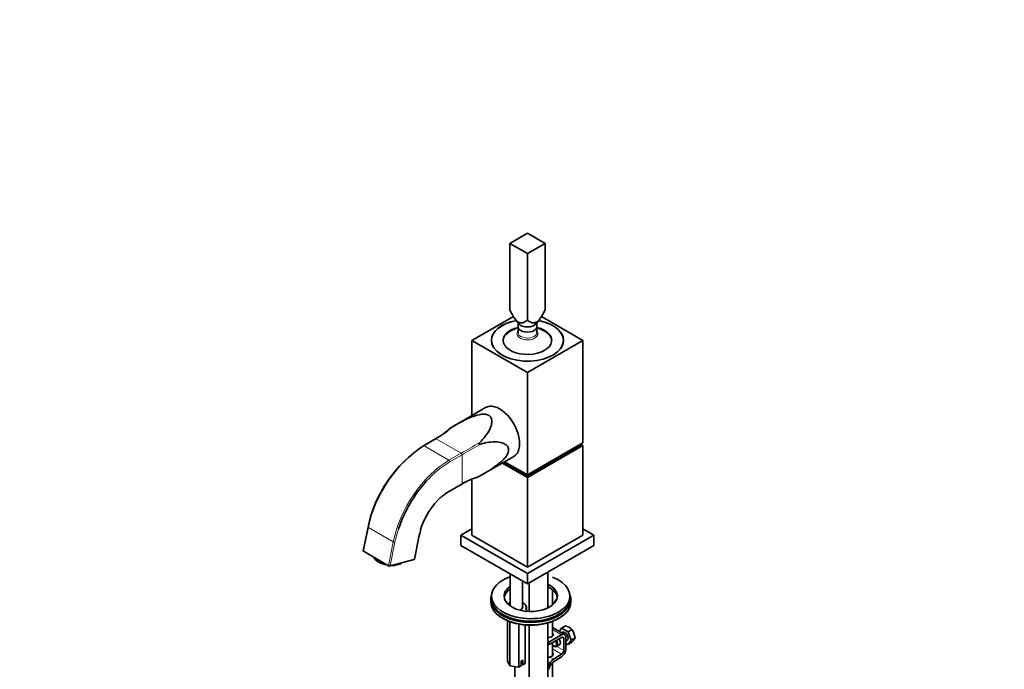
# Model space of a CAD drawing. Units: millimetres. Extents: x 0 to 1283, y 0 to 2090.
# Drawn here: x 0 to 628, y 494 to 908 of the extents above; entities that cross this region are included whole.
import ezdxf
from ezdxf import colors
from ezdxf.entities.mleader import LeaderData, LeaderLine
from ezdxf.math import Vec2, Vec3

# ---------------------------------------------------------------- set-up
doc = ezdxf.new("R2010")
doc.units = ezdxf.units.MM
doc.layers.add('DV7_Défaut', color=7, linetype='Continuous')
doc.layers.add('Défaut', color=7, linetype='Continuous')

# ---------------------------------------------------------------- blocks, each defined once
blk = doc.blocks.new('_DOT')
at = {"color": 0}
blk.add_line((0, 0), (-1, 0), dxfattribs=at)
at = {"color": 0, "const_width": 0.333}
blk.add_lwpolyline([(-0.1665, 0, 1), (0.1665, 0, 1)], format="xyb", close=True, dxfattribs=at)
blk = doc.blocks.new('SE6')
at = {"layer": 'DV7_Défaut', "color": 7, "linetype": 'Continuous', "lineweight": 35}
for p, q in [((323.76, 772.24), (312.44, 765.71)), ((335.07, 765.71), (323.76, 772.24)), ((312.44, 765.71), (323.76, 759.18)), ((312.44, 723.42), (312.44, 765.71)), ((323.76, 759.18), (335.07, 765.71)), ((335.07, 723.42), (335.07, 765.71)), ((323.76, 716.88), (323.76, 759.18)), ((314.82, 719.15), (288.4, 703.9)), ((315.94, 717.51), (318.28, 714.49)), ((329.23, 714.49), (331.57, 717.51)), ((359.11, 703.9), (332.67, 719.17)), ((317.76, 715.16), (317.76, 712.64)), ((317.76, 712.64), (317.76, 708.84)), ((329.76, 712.64), (329.76, 715.16)), ((329.76, 708.84), (329.76, 712.64)), ((288.4, 703.9), (323.76, 683.49)), ((288.4, 656.1), (288.4, 703.9)), ((300.86, 703.9), (300.86, 702.66)), ((323.76, 683.49), (359.11, 703.9)), ((346.66, 702.66), (346.66, 703.9)), ((359.11, 638.58), (359.11, 703.9)), ((323.76, 618.17), (323.76, 683.49)), ((297.08, 661.11), (274.85, 648.28)), ((265.23, 641.15), (257.47, 636.67)), ((323.76, 618.17), (359.11, 638.58)), ((323.76, 616.53), (359.11, 636.95)), ((323.76, 617.35), (357.7, 636.95)), ((359.11, 636.95), (357.7, 637.76)), ((357.7, 637.76), (357.7, 636.95)), ((359.11, 636.95), (359.11, 579.79)), ((292.85, 617.1), (315.08, 629.93)), ((307.81, 625.74), (323.76, 616.53)), ((308.52, 626.15), (323.76, 617.35)), ((309.23, 626.55), (323.76, 618.17)), ((288.4, 615.49), (288.4, 579.79)), ((323.76, 618.17), (323.76, 617.35)), ((323.76, 616.53), (323.76, 559.38)), ((274.11, 607.85), (281.87, 612.33)), ((222.11, 584.96), (219.01, 569.82)), ((251.72, 564.45), (254.82, 579.59)), ((288.4, 583.87), (281.33, 579.79)), ((281.33, 579.79), (323.76, 555.3)), ((281.33, 573.26), (281.33, 579.79)), ((288.4, 579.79), (323.76, 559.38)), ((323.76, 555.3), (366.18, 579.79)), ((323.76, 559.38), (359.11, 579.79)), ((366.18, 579.79), (359.11, 583.87)), ((366.18, 573.26), (366.18, 579.79)), ((323.76, 548.77), (281.33, 573.26)), ((366.18, 573.26), (323.76, 548.77)), ((219.25, 569.51), (235.09, 560.37)), ((251.5, 564.29), (236.2, 560.19)), ((238.81, 560.44), (242.85, 561.52)), ((238.9, 560.91), (238.81, 560.44)), ((242.95, 561.99), (242.85, 561.52)), ((312.68, 555.16), (312.68, 534.82)), ((323.76, 548.77), (323.76, 555.3)), ((336.83, 533.5), (336.83, 556.31)), ((320.68, 533.55), (320.68, 550.54)), ((324.83, 549.38), (324.83, 531.21)), ((300.88, 541.01), (300.88, 539.38)), ((339.69, 535.29), (339.69, 545.1)), ((350.88, 539.38), (350.88, 541.01)), ((300.38, 538.97), (300.38, 537.33)), ((351.38, 537.33), (351.38, 538.97)), ((323.15, 532.13), (323.15, 533.26)), ((323.18, 532.03), (323.18, 533.66)), ((311.11, 525.28), (311.11, 499.82)), ((312.6, 524.7), (312.6, 496.6)), ((318.18, 523.19), (318.18, 495.74)), ((322.26, 522.64), (322.26, 498.1)), ((324.83, 522.51), (324.83, 344.23)), ((336.83, 344.23), (336.83, 523.95)), ((339.69, 515.44), (339.69, 524.9)), ((345.57, 520.62), (348.05, 522.06)), ((345.49, 516.28), (337.71, 511.79)), ((347.49, 516.48), (339.69, 520.98)), ((345.57, 520.62), (344.05, 518.46)), ((346.11, 517.96), (345.51, 517.62)), ((349.65, 518.27), (345.57, 520.62)), ((349.65, 518.27), (352.13, 519.7)), ((351.69, 513.01), (349.65, 518.27)), ((337.7, 510.17), (337.7, 511.8)), ((337.7, 511.8), (337.71, 511.79)), ((337.71, 510.16), (337.7, 510.17)), ((337.71, 510.16), (345.49, 514.65)), ((337.71, 510.16), (337.71, 511.79)), ((339.69, 502.95), (339.69, 511.3)), ((340.54, 509.24), (340.89, 509.03)), ((342.39, 508.89), (344.16, 509.91)), ((346.9, 513.83), (346.9, 506.38)), ((348.31, 507.2), (348.31, 514.65)), ((348.31, 512.31), (349.11, 512.76)), ((348.31, 510.87), (349.65, 510.1)), ((349.65, 510.1), (351.69, 513.01)), ((349.65, 510.1), (352.13, 511.54)), ((351.69, 513.01), (354.18, 514.44)), ((345.53, 503.96), (340.4, 500.81)), ((340.45, 499.2), (345.58, 502.35)), ((312.6, 496.6), (311.11, 499.82)), ((318.18, 495.74), (312.6, 496.6)), ((315.63, 496.13), (315.63, 387.33)), ((319.69, 496.61), (318.18, 495.74)), ((320.75, 500.08), (319.69, 499.47)), ((319.69, 499.47), (319.69, 496.61)), ((319.99, 499.64), (319.99, 497.66)), ((319.99, 497.66), (320.75, 497.22)), ((320.75, 497.22), (320.75, 500.08)), ((322.26, 498.1), (320.75, 497.22)), ((339.69, 395.28), (339.69, 498.61))]:
    blk.add_line(p, q, dxfattribs=at)
at = {"layer": 'DV7_Défaut', "color": 7, "linetype": 'Continuous', "lineweight": 18}
for p, q in [((265.63, 641.11), (257.87, 636.63)), ((265.63, 641.11), (281.47, 631.97)), ((257.87, 636.63), (273.71, 627.48)), ((273.71, 627.48), (281.47, 631.97)), ((282.04, 630.99), (274.27, 626.5)), ((282.04, 630.99), (282.04, 612.7)), ((274.27, 608.21), (282.04, 612.7)), ((222.35, 584.65), (219.25, 569.51)), ((222.35, 584.65), (238.19, 575.51)), ((251.5, 564.29), (254.6, 579.43)), ((235.09, 560.37), (238.19, 575.51)), ((239.3, 575.33), (236.2, 560.19)), ((339.69, 519.63), (345.49, 516.28)), ((342.47, 508.94), (346.9, 506.38)), ((345.49, 514.65), (346.9, 513.83)), ((339.69, 507.33), (345.53, 503.96)), ((338.02, 502.18), (340.4, 500.81))]:
    blk.add_line(p, q, dxfattribs=at)
at = {"layer": 'DV7_Défaut', "color": 7, "linetype": 'Continuous', "lineweight": 35}
for centre, radius, start, end in [((323.76, 691.82), 21, 120, 130.81712), ((323.76, 691.82), 21, 106.28574, 120), ((323.76, 691.82), 21, 49.18288, 73.71426), ((239.32, 686.06), 51.85, 299.98874, 313.20792), ((255.27, 683.94), 40.69, 298.7629, 300.54078), ((302.47, 567.95), 82.14, 123.22525, 168.05132), ((307.75, 567.55), 51.72, 106.767, 120.02247), ((313.96, 582.28), 40.72, 119.45929, 121.23583), ((290.08, 580.57), 31.62, 120.35385, 132.47883), ((294.56, 571.33), 40.59, 162.31307, 168.25779), ((316.06, 529.92), 7.65, 116.27266, 128.04847), ((326.27, 532.88), 3.17, 201.40322, 208.45038), ((344.75, 511.62), 10.95, 47.56523, 72.43477), ((340.57, 512.19), 13.79, 9.40273, 33.00931), ((342.67, 520.36), 12.94, 317.0106, 332.78158)]:
    blk.add_arc(centre, radius, start, end, dxfattribs=at)
for centre, major_axis, ratio, start_param, end_param in [((323.76, 703.9), (-23, 0), 0.57735, 5.024579, 6.283185), ((323.76, 703.9), (-23, 0), 0.57735, 0, 4.400199), ((323.76, 703.9), (-22.9, 0), 0.57735, 5.024104, 6.283185), ((323.76, 703.9), (-22.9, 0), 0.57735, 0, 4.400674), ((323.76, 703.9), (-15.5, 0), 0.57735, 5.105961, 6.283185), ((323.76, 703.9), (-15.5, 0), 0.57735, 0, 4.318817), ((323.76, 703.55), (-15.5, 0), 0.57735, 5.272882, 6.263745), ((323.76, 712.64), (-6, 0), 0.57735, 0, 3.141593), ((323.76, 712.64), (-6, 0), 0.57735, 0, 3.141593), ((323.76, 715.9), (-6, 0), 0.57735, 0.420534, 2.721058), ((323.76, 703.55), (-15.5, 0), 0.57735, 3.161033, 4.151895), ((323.76, 702.27), (-23, 0), 0.57735, -0.093284, -0.061526), ((323.76, 702.27), (-23, 0), 0.57735, 3.203119, 3.234877), ((306.08, 645.52), (9, -15.59), 0.57735, 0, 3.141593), ((274.27, 584.7), (25.6, 44.34), 0.57735, 1.212107, 1.911368), ((274.27, 584.7), (-14.4, -24.94), 0.57735, 4.201208, 5.077372), ((219.8, 569.66), (0.784, -0.16), 0.408248, 3.141593, 4.02767), ((234.82, 564.45), (8.82, -1.8), 0.408248, 3.314028, 4.741311), ((235.64, 560.51), (0.784, -0.16), 0.408248, 4.02767, 5.598466), ((234.82, 564.45), (8.82, -1.8), 0.408248, -1.216454, -1.019615), ((234.82, 564.45), (-8.82, 1.8), 0.408248, -3.491416, -3.294577), ((250.94, 564.61), (-0.784, 0.16), 0.408248, 2.456873, 3.141593), ((325.88, 541.01), (-25, 0), 0.57735, 5.268274, 6.283185), ((325.88, 541.01), (-25, 0), 0.57735, 0, 4.12697), ((325.88, 541.01), (-17, 0), 0.57735, 0, 4.012539), ((325.88, 541.01), (-17, 0), 0.57735, 5.600724, 6.283185), ((325.88, 539.38), (-17, 0), 0.57735, 3.224878, 4.012539), ((325.88, 538.97), (-25.5, 0), 0.57735, -0.210919, 3.352512), ((325.88, 539.38), (-17, 0), 0.57735, 5.600724, 6.1999), ((325.88, 537.33), (-25.5, 0), 0.57735, 0, 3.141593), ((325.88, 539.38), (-25, 0), 0.57735, 0, 3.141593), ((316.68, 534.07), (4.1, 0), 0.57735, 5.27484, 6.283185), ((316.68, 534.07), (4.1, 0), 0.57735, 0, 0.221314), ((316.68, 533.66), (-6.5, 0), 0.57735, 3.034164, 3.181072), ((355.58, 534.88), (-15, 0), 0.57735, 5.758482, 6.121841), ((325.88, 539.38), (-25, 0), 0.57735, 0.560433, 2.633237), ((331.09, 532.69), (8, 0), 0.57735, 3.019075, 3.380834), ((325.88, 536.93), (-25, 0), 0.57735, 0.775448, 2.366145), ((337.19, 516.39), (-3, 0), 0.57735, 1.449176, 3.727278), ((337.19, 514.76), (-3, 0), 0.57735, 3.632475, 3.727278), ((345.49, 513.02), (-2, -3.46), 0.57735, 2.356194, 3.926991), ((345.49, 513.02), (-1, -1.73), 0.57735, 2.356194, 3.926991), ((347.61, 515.36), (-1.5, 2.6), 0.57735, 3.141593, 6.283185), ((340.15, 518.11), (-11.19, 0), 0.57735, 1.269424, 1.350159), ((340.15, 516.48), (-11.19, 0), 0.57735, 1.269424, 1.350159), ((340.54, 511.28), (-1.25, 2.17), 0.57735, 1.857955, 4.890577), ((340.89, 511.48), (1.5, -2.6), 0.57735, 5.497787, 6.283185), ((340.89, 511.48), (1.5, -2.6), 0.57735, 0, 1.719044), ((342.66, 512.5), (-1.5, 2.6), 0.57735, 3.141593, 4.860637), ((337.19, 503.89), (-3, -0.09), 0.595759, 1.831975, 3.709974), ((337.19, 502.25), (-3, -0.09), 0.595759, 3.598718, 3.709974), ((345.49, 505.56), (1, 1.73), 0.57735, 3.959425, 5.497787), ((345.49, 505.56), (-2, -3.46), 0.57735, 0.817832, 2.356194), ((340.54, 495.99), (3, 5.2), 0.57735, 0.817832, 1.851813), ((340.54, 495.99), (-2, -3.46), 0.57735, 3.959425, 5.497787)]:
    blk.add_ellipse(centre, major_axis=major_axis, ratio=ratio, start_param=start_param, end_param=end_param, dxfattribs=at)
at = {"layer": 'DV7_Défaut', "color": 7, "linetype": 'Continuous', "lineweight": 18}
for centre, major_axis, ratio, start_param, end_param in [((323.76, 708.07), (-6.68, 0), 0.57735, 5.827499, 6.283185), ((323.76, 708.07), (-6.68, 0), 0.57735, 0, 3.597279), ((323.76, 708.84), (-6, 0), 0.57735, 0, 3.141593), ((186.58, 777.38), (-79.19, 136.19), 0.575274, 3.13981, 3.281843), ((265.63, 640.46), (0.4, -0.693), 0.57735, 2.356194, 3.141593), ((257.87, 594.17), (26, 45.03), 0.57735, 0.785398, 2.094395), ((257.87, 635.97), (0.4, -0.693), 0.57735, 2.356194, 3.141783), ((360.53, 676.96), (-111.4, -63.85), 0.00311, -0.925622, -0.78359), ((360.53, 676.96), (-111, -64.55), 0.00311, 0.78359, 0.925622), ((281.47, 631.31), (-0.4, 0.693), 0.57735, 3.926991, 5.497787), ((273.71, 585.03), (-26, -45.03), 0.57735, 3.926991, 5.235988), ((274.27, 584.7), (25.6, 44.34), 0.57735, 0.785398, 1.212107), ((273.71, 626.83), (-0.4, 0.693), 0.57735, 3.926991, 5.497787), ((360.53, 476.1), (78.35, -136.68), 0.575274, 3.001343, 3.143375), ((281.47, 613.02), (-0.4, 0.693), 0.57735, 3.141593, 3.926991), ((274.27, 584.7), (-14.4, -24.94), 0.57735, 3.926991, 4.201208), ((273.71, 608.54), (-0.4, 0.693), 0.57735, 3.139839, 3.926991), ((222.9, 584.8), (0.784, -0.16), 0.408248, 3.142106, 4.02767), ((274.27, 584.7), (25.6, 44.34), 0.57735, -4.371818, -4.18879), ((274.27, 584.7), (-14.4, -24.94), 0.57735, -1.205813, -1.047198), ((254.04, 579.75), (-0.784, 0.16), 0.408248, 2.456873, 3.144077), ((238.74, 575.66), (-0.784, 0.16), 0.408248, 0.886077, 2.456873), ((325.88, 539.38), (-25, 0), 0.57735, 0, 0.560433), ((311.68, 535.57), (0.329, -0.377), 0.681135, 2.233129, 3.141073), ((309.29, 536.89), (2.86, 0), 0.57735, -0.712315, -0.584086), ((316.68, 534.07), (-6, 0), 0.57735, -0.841069, -0.584086), ((316.68, 534.07), (-6, 0), 0.57735, 3.03477, 3.982661), ((331.09, 533.1), (8.5, 0), 0.57735, 3.019534, 3.5133), ((355.58, 535.29), (-14.5, 0), 0.57735, 5.840838, 6.082031), ((325.88, 539.38), (-25, 0), 0.57735, 2.633237, 3.141593)]:
    blk.add_ellipse(centre, major_axis=major_axis, ratio=ratio, start_param=start_param, end_param=end_param, dxfattribs=at)
at = {"layer": 'DV7_Défaut', "color": 7, "linetype": 'Continuous', "lineweight": 35}
for points, knots in [([(323.76, 716.88), (323, 716.25), (322.22, 715.68), (320.86, 715.12), (320.37, 714.99), (319.31, 714.98), (318.72, 715.11), (317.52, 715.8), (316.92, 716.34), (315.85, 717.58), (315.36, 718.28), (313.99, 720.42), (313.2, 721.91), (312.44, 723.42)], [0, 0, 0, 0, 0.25, 0.25, 0.375, 0.375, 0.5, 0.5, 0.625, 0.625, 0.75, 0.75, 1, 1, 1, 1]), ([(335.07, 723.42), (334.32, 721.92), (333.53, 720.43), (332.18, 718.31), (331.69, 717.61), (330.62, 716.37), (330.03, 715.82), (328.83, 715.12), (328.23, 714.98), (327.16, 714.98), (326.67, 715.11), (325.3, 715.67), (324.51, 716.25), (323.76, 716.88)], [0, 0, 0, 0, 0.25, 0.25, 0.375, 0.375, 0.5, 0.5, 0.625, 0.625, 0.75, 0.75, 1, 1, 1, 1]), ([(275.95, 648.9), (277.64, 649.86), (279.38, 650.83), (283.01, 652.74), (284.91, 653.69), (288.86, 655.37), (290.9, 656.13), (294.06, 656.77), (295.14, 656.9), (297.21, 656.82), (298.18, 656.6), (299.76, 655.71), (300.31, 655.07), (300.96, 653.61), (301.07, 652.8), (301.02, 651.18), (300.86, 650.36), (300.39, 648.75), (300.07, 647.96), (298.95, 645.65), (297.98, 644.16), (295.83, 641.38), (294.64, 640.07), (293.38, 638.83)], [0, 0, 0, 0, 0.125, 0.125, 0.25, 0.25, 0.375, 0.375, 0.4375, 0.4375, 0.5, 0.5, 0.5625, 0.5625, 0.625, 0.625, 0.6875, 0.6875, 0.75, 0.75, 0.875, 0.875, 1, 1, 1, 1]), ([(293.38, 638.83), (293.25, 638.71), (293.12, 638.57), (292.96, 638.34), (292.9, 638.26), (292.83, 638.09), (292.79, 637.97), (292.91, 637.78), (293.03, 637.76), (293.22, 637.74), (293.31, 637.74), (293.58, 637.77), (293.76, 637.82), (293.94, 637.86)], [0, 0, 0, 0, 0.25, 0.25, 0.375, 0.375, 0.5, 0.5, 0.625, 0.625, 0.75, 0.75, 1, 1, 1, 1]), ([(293.94, 637.86), (295.62, 638.33), (297.33, 638.71), (300.8, 639.18), (302.57, 639.28), (306, 639.04), (307.68, 638.71), (309.81, 637.58), (310.47, 637.09), (311.43, 635.81), (311.73, 635.03), (311.74, 633.23), (311.46, 632.27), (310.52, 630.44), (309.87, 629.56), (308.45, 627.94), (307.66, 627.17), (306.03, 625.74), (305.19, 625.07), (302.62, 623.15), (300.85, 621.97), (297.37, 619.77), (295.64, 618.74), (293.94, 617.74)], [0, 0, 0, 0, 0.125, 0.125, 0.25, 0.25, 0.375, 0.375, 0.4375, 0.4375, 0.5, 0.5, 0.5625, 0.5625, 0.625, 0.625, 0.6875, 0.6875, 0.75, 0.75, 0.875, 0.875, 1, 1, 1, 1]), ([(323.15, 533.83), (323.13, 534.1), (323.06, 534.62), (322.58, 535.43), (321.81, 536.17), (321.11, 536.6), (320.71, 536.79), (320.69, 536.8)], [0, 0, 0, 0, 0.206266, 0.459512, 0.719654, 0.988122, 1, 1, 1, 1]), ([(322.65, 533.7), (322.78, 533.69), (322.91, 533.64), (323.09, 533.47), (323.15, 533.37), (323.15, 533.26)], [0, 0, 0, 0, 0.5, 0.5, 1, 1, 1, 1]), ([(336.82, 502.05), (336.83, 502.05), (336.83, 502.05), (336.96, 502.05), (337.09, 502.06), (337.49, 502.1), (337.76, 502.14), (338.02, 502.18)], [0, 0, 0, 0, 0.004547, 0.004547, 0.336365, 0.336365, 1, 1, 1, 1])]:
    blk.add_open_spline(points, degree=3, knots=knots, dxfattribs=at)

msp = doc.modelspace()

# ---------------------------------------------------------------- block references
at = {"layer": 'Défaut'}
msp.add_blockref('SE6', (0, 0), dxfattribs=at)

# ---------------------------------------------------------------- leaders
at = {"layer": 'Défaut', "color": 7, "linetype": 'Continuous', "lineweight": 18}
ml = msp.add_multileader_mtext('Standard', dxfattribs=at)
ml.set_content('{\\pxsm0.9;\\fSolid Edge ISO|b1||i0||c0|p34;\\W1.;31/05/2017\\P}', color=256)
ml.set_leader_properties()
ml.set_arrow_properties(name='DOT')
ml.build(insert=Vec2(0, 0))
ml.multileader.update_dxf_attribs({"leader_type": 0, "dogleg_length": 0, "arrow_head_size": 12})
ctx = ml.context
ctx.base_point, ctx.char_height, ctx.arrow_head_size, ctx.landing_gap_size = Vec3(1053.28, 2083.36), 12, 12, 4.2
notes = []
notes.append((ctx, [(0, (0, 0, 0), (0, 0), (1, 0), 1, [])]))
ctx.mtext.insert = Vec3(1055.28, 2089.48)
ml = msp.add_multileader_mtext('Standard', dxfattribs=at)
ml.set_content('{\\pxsm0.9;\\fArial|b1||i0||c0|p34;\\W1.;6501B/US\\P}', color=256)
ml.set_leader_properties()
ml.set_arrow_properties(name='DOT')
ml.build(insert=Vec2(0, 0))
ml.multileader.update_dxf_attribs({"leader_type": 0, "dogleg_length": 0, "arrow_head_size": 12})
ctx = ml.context
ctx.base_point, ctx.char_height, ctx.arrow_head_size, ctx.landing_gap_size = Vec3(334.16, 2083.18), 12, 12, 4.2
notes.append((ctx, [(0, (0, 0, 0), (0, 0), (1, 0), 1, [])]))
ctx.mtext.insert = Vec3(336.16, 2089.29)
for ctx, leaders in notes:
    for number, flags, end, landing, length, lines in leaders:
        leader = LeaderData()
        leader.index, (leader.has_last_leader_line, leader.has_dogleg_vector, leader.attachment_direction) = number, flags
        leader.last_leader_point, leader.dogleg_vector, leader.dogleg_length = Vec3(end), Vec3(landing), length
        for number, points, colour, breaks in lines:
            line = LeaderLine()
            line.index, line.vertices, line.color, line.breaks = number, Vec3.list(points), colors.encode_raw_color(colour), breaks
            leader.lines.append(line)
        ctx.leaders.append(leader)

doc.saveas('drawing.dxf')
